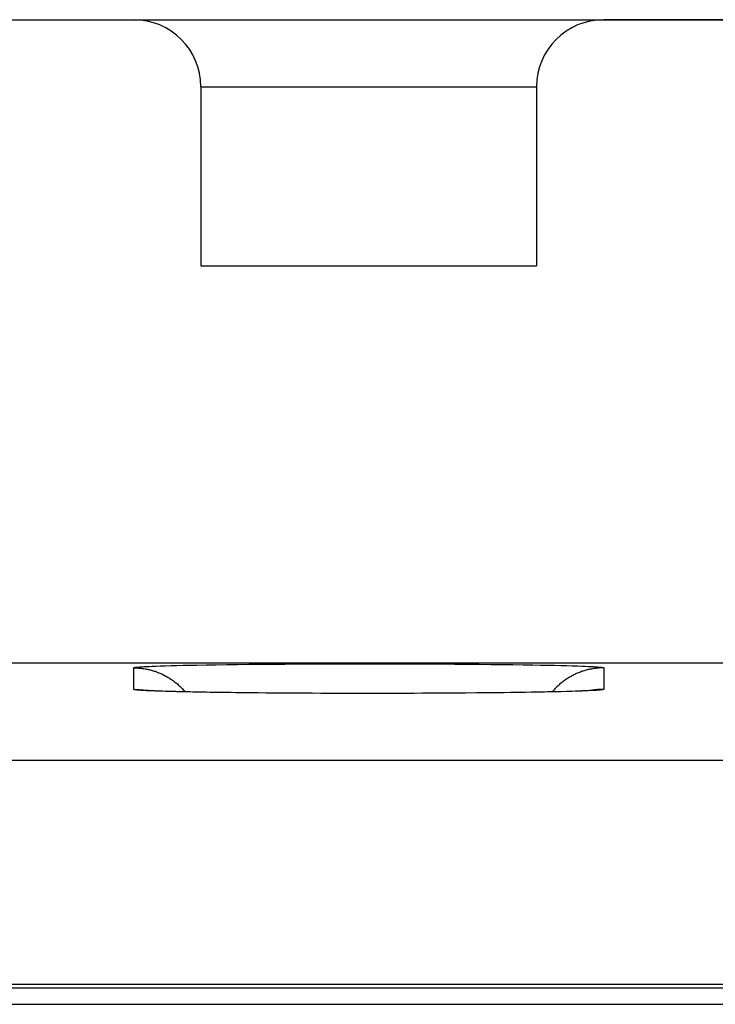
# Model space of a CAD drawing. Units: millimetres. Extents: x -68.8 to -1.5, y -2.5 to 46.5.
# Drawn here: x -29.7 to -26.6, y 40 to 44.4 of the extents above; entities that cross this region are included whole.
import ezdxf

# ---------------------------------------------------------------- set-up
doc = ezdxf.new("R2010")
doc.units = ezdxf.units.MM
doc.header["$LTSCALE"] = 16.335
doc.layers.get('0').update_dxf_attribs({"linetype": 'CONTINUOUS'})
for name, color, linetype in [('ASSI', 7, 'CONTINUOUS'), ('DRAFT', 7, 'CONTINUOUS'), ('RACCORDO', 7, 'CONTINUOUS')]:
    doc.layers.add(name, color=color, linetype=linetype)

msp = doc.modelspace()

# ---------------------------------------------------------------- linework, layer by layer
at = {"color": 7, "linetype": 'CONTINUOUS'}
msp.add_line((-28.8523, 43.3025), (-27.3523, 43.3025), dxfattribs=at)
at = {"layer": 'ASSI', "color": 7, "linetype": 'CONTINUOUS'}
for p, q in [((-30.5523, 44.4025), (-29.1523, 44.4025)), ((-29.152, 44.4025), (-25.6523, 44.4025)), ((-28.8523, 44.1025), (-28.8523, 43.3025)), ((-27.3523, 44.1025), (-27.3523, 43.3025)), ((-28.8523, 43.3025), (-27.3523, 43.3025)), ((-50.2023, 41.528), (-20.0023, 41.528)), ((-29.0829, 41.4039), (-29.0923, 41.4044)), ((-27.115, 41.4043), (-27.1243, 41.4038)), ((-27.1075, 41.4047), (-27.115, 41.4043)), ((-29.0715, 41.4033), (-29.0829, 41.4039)), ((-29.0583, 41.4027), (-29.0715, 41.4033)), ((-29.0432, 41.4021), (-29.0583, 41.4027)), ((-29.0264, 41.4015), (-29.0432, 41.4021)), ((-29.0078, 41.4009), (-29.0264, 41.4015)), ((-28.9875, 41.4003), (-29.0078, 41.4009)), ((-28.9653, 41.3997), (-28.9875, 41.4003)), ((-28.9413, 41.3991), (-28.9653, 41.3997)), ((-28.9155, 41.3986), (-28.9413, 41.3991)), ((-28.8878, 41.398), (-28.9155, 41.3986)), ((-28.8582, 41.3974), (-28.8878, 41.398)), ((-28.8267, 41.3969), (-28.8582, 41.3974)), ((-28.7934, 41.3963), (-28.8267, 41.3969)), ((-28.7583, 41.3958), (-28.7934, 41.3963)), ((-28.7215, 41.3953), (-28.7583, 41.3958)), ((-28.6831, 41.3948), (-28.7215, 41.3953)), ((-28.6227, 41.3942), (-28.6831, 41.3948)), ((-28.5592, 41.3936), (-28.6227, 41.3942)), ((-28.4931, 41.3931), (-28.5592, 41.3936)), ((-28.4247, 41.3926), (-28.4931, 41.3931)), ((-28.3547, 41.3923), (-28.4247, 41.3926)), ((-28.2836, 41.392), (-28.3547, 41.3923)), ((-28.2117, 41.3919), (-28.2836, 41.392)), ((-28.1398, 41.3918), (-28.2117, 41.3919)), ((-28.0684, 41.3918), (-28.1398, 41.3918)), ((-27.9978, 41.3918), (-28.0684, 41.3918)), ((-27.9285, 41.392), (-27.9978, 41.3918)), ((-27.8607, 41.3923), (-27.9285, 41.392)), ((-27.7948, 41.3926), (-27.8607, 41.3923)), ((-27.7308, 41.3929), (-27.7948, 41.3926)), ((-27.6692, 41.3934), (-27.7308, 41.3929)), ((-27.6101, 41.3939), (-27.6692, 41.3934)), ((-27.5537, 41.3945), (-27.6101, 41.3939)), ((-27.5002, 41.3951), (-27.5537, 41.3945)), ((-27.4496, 41.3958), (-27.5002, 41.3951)), ((-27.4021, 41.3965), (-27.4496, 41.3958)), ((-27.3578, 41.3972), (-27.4021, 41.3965)), ((-27.3168, 41.398), (-27.3578, 41.3972)), ((-27.2791, 41.3988), (-27.3168, 41.398)), ((-27.2448, 41.3996), (-27.2791, 41.3988)), ((-27.2138, 41.4004), (-27.2448, 41.3996)), ((-27.1951, 41.401), (-27.2138, 41.4004)), ((-27.1778, 41.4016), (-27.1951, 41.401)), ((-27.1621, 41.4021), (-27.1778, 41.4016)), ((-27.148, 41.4027), (-27.1621, 41.4021)), ((-27.1354, 41.4032), (-27.148, 41.4027)), ((-27.1243, 41.4038), (-27.1354, 41.4032)), ((-65.9376, 40.0767), (-17.8023, 40.0767)), ((-65.8523, 40.0025), (-18.0023, 40.0025))]:
    msp.add_line(p, q, dxfattribs=at)
at = {"layer": 'ASSI', "color": 253, "linetype": 'CONTINUOUS'}
for p, q in [((-28.8523, 44.1025), (-27.3523, 44.1025)), ((-29.1523, 41.41), (-29.1523, 41.506)), ((-29.1304, 41.5098), (-29.1252, 41.5102)), ((-29.1252, 41.5102), (-29.1196, 41.5106)), ((-29.1196, 41.5106), (-29.1134, 41.511)), ((-29.1134, 41.511), (-29.1067, 41.5114)), ((-29.1067, 41.5114), (-29.0956, 41.512)), ((-29.0956, 41.512), (-29.0834, 41.5126)), ((-29.0834, 41.5126), (-29.0701, 41.5132)), ((-29.0701, 41.5132), (-29.0556, 41.5137)), ((-29.0556, 41.5137), (-29.0346, 41.5145)), ((-29.0346, 41.5145), (-29.0116, 41.5152)), ((-29.0116, 41.5152), (-28.9868, 41.5159)), ((-28.9868, 41.5159), (-28.9601, 41.5166)), ((-28.9601, 41.5166), (-28.9317, 41.5173)), ((-28.9317, 41.5173), (-28.9015, 41.5179)), ((-28.9015, 41.5179), (-28.8697, 41.5186)), ((-28.8697, 41.5186), (-28.8277, 41.5193)), ((-28.8277, 41.5193), (-28.7833, 41.52)), ((-28.7833, 41.52), (-28.7367, 41.5206)), ((-28.7367, 41.5206), (-28.6881, 41.5213)), ((-28.6881, 41.5213), (-28.6376, 41.5218)), ((-28.6376, 41.5218), (-28.5854, 41.5223)), ((-28.5854, 41.5223), (-28.5315, 41.5228)), ((-28.5315, 41.5228), (-28.4763, 41.5232)), ((-28.4763, 41.5232), (-28.4199, 41.5235)), ((-28.4199, 41.5235), (-28.3625, 41.5238)), ((-28.3625, 41.5238), (-28.3042, 41.524)), ((-28.3042, 41.524), (-28.2453, 41.5242)), ((-28.2453, 41.5242), (-28.1859, 41.5243)), ((-28.1859, 41.5243), (-28.1262, 41.5244)), ((-28.1262, 41.5244), (-28.0665, 41.5244)), ((-28.0665, 41.5244), (-28.0068, 41.5243)), ((-28.0068, 41.5243), (-27.9475, 41.5242)), ((-27.9475, 41.5242), (-27.8887, 41.524)), ((-27.8887, 41.524), (-27.8306, 41.5237)), ((-27.8306, 41.5237), (-27.7733, 41.5234)), ((-27.7733, 41.5234), (-27.7171, 41.5231)), ((-27.7171, 41.5231), (-27.6622, 41.5227)), ((-27.6622, 41.5227), (-27.6087, 41.5222)), ((-27.6087, 41.5222), (-27.5568, 41.5217)), ((-27.5568, 41.5217), (-27.5066, 41.5211)), ((-27.5066, 41.5211), (-27.4584, 41.5205)), ((-27.4584, 41.5205), (-27.4123, 41.5199)), ((-27.4123, 41.5199), (-27.3684, 41.5191)), ((-27.3684, 41.5191), (-27.3349, 41.5186)), ((-27.3349, 41.5186), (-27.3031, 41.5179)), ((-27.3031, 41.5179), (-27.2729, 41.5173)), ((-27.2729, 41.5173), (-27.2445, 41.5166)), ((-27.2445, 41.5166), (-27.2178, 41.5159)), ((-27.2178, 41.5159), (-27.193, 41.5152)), ((-27.193, 41.5152), (-27.17, 41.5145)), ((-27.17, 41.5145), (-27.149, 41.5137)), ((-27.149, 41.5137), (-27.1345, 41.5132)), ((-27.1345, 41.5132), (-27.1212, 41.5126)), ((-27.1212, 41.5126), (-27.109, 41.512)), ((-27.109, 41.512), (-27.0979, 41.5114)), ((-27.0979, 41.5114), (-27.0912, 41.511)), ((-27.0912, 41.511), (-27.0851, 41.5106)), ((-27.0851, 41.5106), (-27.0794, 41.5102)), ((-27.0523, 41.506), (-27.0523, 41.41)), ((-29.1165, 41.4053), (-29.1225, 41.4057)), ((-29.1101, 41.4049), (-29.1165, 41.4053)), ((-29.1031, 41.4045), (-29.1101, 41.4049)), ((-29.0917, 41.4039), (-29.1031, 41.4045)), ((-27.109, 41.4041), (-27.1212, 41.4035)), ((-27.0979, 41.4047), (-27.109, 41.4041)), ((-27.0912, 41.4051), (-27.0979, 41.4047)), ((-27.0851, 41.4055), (-27.0912, 41.4051)), ((-27.0794, 41.4059), (-27.0851, 41.4055)), ((-27.0743, 41.4063), (-27.0794, 41.4059)), ((-29.0791, 41.4033), (-29.0917, 41.4039)), ((-29.0654, 41.4027), (-29.0791, 41.4033)), ((-29.0453, 41.402), (-29.0654, 41.4027)), ((-29.0234, 41.4012), (-29.0453, 41.402)), ((-28.9994, 41.4005), (-29.0234, 41.4012)), ((-28.9737, 41.3998), (-28.9994, 41.4005)), ((-28.9461, 41.3991), (-28.9737, 41.3998)), ((-28.9168, 41.3985), (-28.9461, 41.3991)), ((-28.8858, 41.3978), (-28.9168, 41.3985)), ((-28.8532, 41.3972), (-28.8858, 41.3978)), ((-28.8102, 41.3965), (-28.8532, 41.3972)), ((-28.7649, 41.3958), (-28.8102, 41.3965)), ((-28.7175, 41.3952), (-28.7649, 41.3958)), ((-28.6681, 41.3946), (-28.7175, 41.3952)), ((-28.6169, 41.3941), (-28.6681, 41.3946)), ((-28.564, 41.3936), (-28.6169, 41.3941)), ((-28.4986, 41.3931), (-28.5532, 41.3935)), ((-28.4313, 41.3926), (-28.4875, 41.393)), ((-28.3625, 41.3923), (-28.4199, 41.3926)), ((-28.2925, 41.392), (-28.3509, 41.3922)), ((-28.2216, 41.3918), (-28.2807, 41.392)), ((-28.1501, 41.3917), (-28.2097, 41.3918)), ((-28.0784, 41.3917), (-28.1382, 41.3917)), ((-28.0068, 41.3918), (-28.0665, 41.3917)), ((-27.9978, 41.3918), (-28.0068, 41.3918)), ((-27.9357, 41.3919), (-27.9949, 41.3918)), ((-27.8653, 41.3922), (-27.9239, 41.392)), ((-27.7961, 41.3925), (-27.8537, 41.3922)), ((-27.7395, 41.3928), (-27.7961, 41.3925)), ((-27.7308, 41.3929), (-27.7395, 41.3928)), ((-27.6731, 41.3933), (-27.7283, 41.3929)), ((-27.6193, 41.3938), (-27.6731, 41.3933)), ((-27.6101, 41.3939), (-27.6193, 41.3938)), ((-27.567, 41.3943), (-27.6087, 41.3939)), ((-27.5165, 41.3948), (-27.567, 41.3943)), ((-27.4679, 41.3954), (-27.5165, 41.3948)), ((-27.4213, 41.3961), (-27.4679, 41.3954)), ((-27.377, 41.3968), (-27.4213, 41.3961)), ((-27.3349, 41.3975), (-27.377, 41.3968)), ((-27.3031, 41.3982), (-27.3349, 41.3975)), ((-27.2729, 41.3988), (-27.3031, 41.3982)), ((-27.2445, 41.3995), (-27.2729, 41.3988)), ((-27.2178, 41.4002), (-27.2445, 41.3995)), ((-27.193, 41.4009), (-27.2178, 41.4002)), ((-27.17, 41.4016), (-27.193, 41.4009)), ((-27.149, 41.4024), (-27.17, 41.4016)), ((-27.1345, 41.4029), (-27.149, 41.4024)), ((-27.1212, 41.4035), (-27.1345, 41.4029)), ((-15.0597, 41.0913), (-66.1414, 41.0913)), ((-14.7717, 40.0914), (-66.1414, 40.0914))]:
    msp.add_line(p, q, dxfattribs=at)
for points in [[(-29.1523, 41.506), (-29.1522, 41.5063), (-29.152, 41.5065), (-29.1517, 41.5067), (-29.1512, 41.5069), (-29.1506, 41.5071), (-29.1499, 41.5073), (-29.149, 41.5075), (-29.148, 41.5077), (-29.1468, 41.5079), (-29.1455, 41.5081), (-29.1441, 41.5083), (-29.1425, 41.5085), (-29.1408, 41.5087), (-29.139, 41.5089), (-29.137, 41.5092), (-29.1349, 41.5094), (-29.1327, 41.5096), (-29.1304, 41.5098)], [(-29.1523, 41.506), (-29.1477, 41.506), (-29.1431, 41.5059), (-29.1385, 41.5057), (-29.1338, 41.5055), (-29.1292, 41.5052), (-29.1246, 41.5048), (-29.12, 41.5043), (-29.1154, 41.5038), (-29.1109, 41.5032), (-29.1063, 41.5025), (-29.1017, 41.5017), (-29.0972, 41.5009), (-29.0926, 41.5001), (-29.0881, 41.4991), (-29.0836, 41.4981), (-29.0791, 41.497), (-29.0747, 41.4958), (-29.0702, 41.4946), (-29.0658, 41.4933), (-29.0614, 41.4919), (-29.057, 41.4905), (-29.0526, 41.489), (-29.0483, 41.4874), (-29.0439, 41.4858), (-29.0396, 41.4841), (-29.0354, 41.4823), (-29.0311, 41.4805), (-29.0269, 41.4786), (-29.0227, 41.4766), (-29.0186, 41.4746), (-29.0145, 41.4725), (-29.0104, 41.4704), (-29.0063, 41.4681), (-29.0023, 41.4659), (-28.9983, 41.4635), (-28.9944, 41.4611), (-28.9905, 41.4587), (-28.9866, 41.4561), (-28.9828, 41.4535), (-28.979, 41.4509), (-28.9752, 41.4482), (-28.9715, 41.4455), (-28.9679, 41.4426), (-28.9642, 41.4398), (-28.9607, 41.4369), (-28.9571, 41.4339), (-28.9536, 41.4308), (-28.9502, 41.4278), (-28.9468, 41.4246), (-28.9435, 41.4214), (-28.9402, 41.4182), (-28.9369, 41.4149), (-28.9337, 41.4116), (-28.9306, 41.4082), (-28.9275, 41.4047), (-28.9245, 41.4012), (-28.9224, 41.3987)], [(-27.0523, 41.506), (-27.0569, 41.506), (-27.0615, 41.5059), (-27.0662, 41.5057), (-27.0708, 41.5055), (-27.0754, 41.5052), (-27.08, 41.5048), (-27.0846, 41.5043), (-27.0892, 41.5038), (-27.0938, 41.5032), (-27.0983, 41.5025), (-27.1029, 41.5017), (-27.1074, 41.5009), (-27.112, 41.5001), (-27.1165, 41.4991), (-27.121, 41.4981), (-27.1255, 41.497), (-27.13, 41.4958), (-27.1344, 41.4946), (-27.1388, 41.4933), (-27.1433, 41.4919), (-27.1476, 41.4905), (-27.152, 41.489), (-27.1564, 41.4874), (-27.1607, 41.4858), (-27.165, 41.4841), (-27.1692, 41.4823), (-27.1735, 41.4805), (-27.1777, 41.4786), (-27.1819, 41.4766), (-27.186, 41.4746), (-27.1901, 41.4725), (-27.1942, 41.4704), (-27.1983, 41.4681), (-27.2023, 41.4659), (-27.2063, 41.4635), (-27.2102, 41.4611), (-27.2141, 41.4587), (-27.218, 41.4561), (-27.2218, 41.4535), (-27.2256, 41.4509), (-27.2294, 41.4482), (-27.2331, 41.4455), (-27.2368, 41.4426), (-27.2404, 41.4398), (-27.244, 41.4369), (-27.2475, 41.4339), (-27.251, 41.4308), (-27.2544, 41.4278), (-27.2578, 41.4246), (-27.2611, 41.4214), (-27.2644, 41.4182), (-27.2677, 41.4149), (-27.2709, 41.4116), (-27.274, 41.4082), (-27.2771, 41.4047), (-27.2801, 41.4012), (-27.2823, 41.3987)], [(-27.0794, 41.5102), (-27.0743, 41.5098), (-27.0719, 41.5096), (-27.0697, 41.5094), (-27.0676, 41.5092), (-27.0656, 41.5089), (-27.0638, 41.5087), (-27.0621, 41.5085), (-27.0605, 41.5083), (-27.0591, 41.5081), (-27.0578, 41.5079), (-27.0567, 41.5077), (-27.0556, 41.5075), (-27.0548, 41.5073), (-27.054, 41.5071), (-27.0534, 41.5069), (-27.0529, 41.5067), (-27.0526, 41.5065), (-27.0524, 41.5063), (-27.0523, 41.506)], [(-29.1523, 41.41), (-29.1477, 41.41), (-29.1431, 41.4099), (-29.1385, 41.4097), (-29.1338, 41.4095), (-29.1292, 41.4092), (-29.1246, 41.4088), (-29.12, 41.4083), (-29.1154, 41.4078), (-29.1109, 41.4072), (-29.1063, 41.4065), (-29.1017, 41.4057), (-29.0972, 41.4049), (-29.0955, 41.4046)], [(-29.1225, 41.4057), (-29.1279, 41.4061), (-29.1304, 41.4063), (-29.1327, 41.4065), (-29.1349, 41.4067), (-29.137, 41.4069), (-29.139, 41.4071), (-29.1408, 41.4073), (-29.1425, 41.4075), (-29.1441, 41.4078), (-29.1455, 41.408), (-29.1468, 41.4082), (-29.148, 41.4084), (-29.149, 41.4086), (-29.1499, 41.4088), (-29.1506, 41.409), (-29.1512, 41.4092), (-29.1517, 41.4094), (-29.152, 41.4096), (-29.1522, 41.4098), (-29.1523, 41.41)], [(-27.0523, 41.41), (-27.0569, 41.41), (-27.0615, 41.4099), (-27.0662, 41.4097), (-27.0708, 41.4095), (-27.0754, 41.4092), (-27.08, 41.4088), (-27.0846, 41.4083), (-27.0892, 41.4078), (-27.0938, 41.4072), (-27.0983, 41.4065), (-27.1029, 41.4057), (-27.1074, 41.4049), (-27.1091, 41.4046)], [(-27.0523, 41.41), (-27.0524, 41.4098), (-27.0526, 41.4096), (-27.0529, 41.4094), (-27.0534, 41.4092), (-27.054, 41.409), (-27.0548, 41.4088), (-27.0556, 41.4086), (-27.0567, 41.4084), (-27.0578, 41.4082), (-27.0591, 41.408), (-27.0605, 41.4078), (-27.0621, 41.4075), (-27.0638, 41.4073), (-27.0656, 41.4071), (-27.0676, 41.4069), (-27.0697, 41.4067), (-27.0719, 41.4065), (-27.0743, 41.4063)]]:
    msp.add_lwpolyline(points, dxfattribs=at)
at = {"layer": 'ASSI', "color": 7, "linetype": 'CONTINUOUS'}
for points in [[(-29.0923, 41.4044), (-29.0962, 41.4047), (-29.0996, 41.4049), (-29.1024, 41.4051), (-29.1045, 41.4052), (-29.1053, 41.4053)], [(-27.0979, 41.4054), (-27.0987, 41.4054), (-27.1, 41.4052), (-27.102, 41.4051), (-27.1045, 41.4049), (-27.1075, 41.4047)]]:
    msp.add_lwpolyline(points, dxfattribs=at)
for centre, start, end in [((-29.1523, 44.1025), 0, 90), ((-27.0523, 44.1025), 90, 180)]:
    msp.add_arc(centre, 0.3, start, end, dxfattribs=at)
at = {"layer": 'DRAFT', "color": 7, "linetype": 'CONTINUOUS'}
msp.add_line((-50.2023, 41.528), (-20.0023, 41.528), dxfattribs=at)
at = {"layer": 'RACCORDO', "color": 7, "linetype": 'CONTINUOUS'}
for p, q in [((-30.5523, 44.4025), (-29.1523, 44.4025)), ((-29.1494, 44.4025), (-27.0552, 44.4025)), ((-23.5524, 44.4025), (-27.0523, 44.4025)), ((-28.8523, 44.1025), (-28.8523, 43.3025)), ((-27.3523, 44.1025), (-27.3523, 43.3025)), ((-29.1053, 41.4053), (-29.1066, 41.4054)), ((-29.1043, 41.4052), (-29.1053, 41.4053)), ((-29.1028, 41.4051), (-29.1043, 41.4052)), ((-29.1003, 41.4049), (-29.1028, 41.4051)), ((-29.0972, 41.4047), (-29.1003, 41.4049)), ((-29.0925, 41.4044), (-29.0972, 41.4047)), ((-29.0868, 41.4041), (-29.0925, 41.4044)), ((-29.08, 41.4037), (-29.0868, 41.4041)), ((-27.1144, 41.4043), (-27.1214, 41.4039)), ((-27.1095, 41.4046), (-27.1144, 41.4043)), ((-27.1055, 41.4048), (-27.1095, 41.4046)), ((-27.1029, 41.405), (-27.1055, 41.4048)), ((-27.1009, 41.4052), (-27.1029, 41.405)), ((-27.0993, 41.4053), (-27.1009, 41.4052)), ((-27.0985, 41.4054), (-27.0993, 41.4053)), ((-27.098, 41.4054), (-27.0985, 41.4054)), ((-27.0978, 41.4054), (-27.098, 41.4054)), ((-29.0701, 41.4033), (-29.08, 41.4037)), ((-29.0561, 41.4027), (-29.0701, 41.4033)), ((-27.142, 41.4029), (-27.148, 41.4027)), ((-27.1299, 41.4035), (-27.142, 41.4029)), ((-27.1214, 41.4039), (-27.1299, 41.4035)), ((-65.9376, 40.0767), (-17.8023, 40.0767)), ((-65.8523, 40.0025), (-18.1865, 40.0025))]:
    msp.add_line(p, q, dxfattribs=at)
at = {"layer": 'RACCORDO', "color": 253, "linetype": 'CONTINUOUS'}
for p, q in [((-28.8523, 44.1025), (-27.3523, 44.1025)), ((-29.1523, 41.41), (-29.1523, 41.506)), ((-29.1304, 41.5098), (-29.1252, 41.5102)), ((-29.1252, 41.5102), (-29.1196, 41.5106)), ((-29.1196, 41.5106), (-29.1134, 41.511)), ((-29.1134, 41.511), (-29.1067, 41.5114)), ((-29.1067, 41.5114), (-29.0956, 41.512)), ((-29.0956, 41.512), (-29.0834, 41.5126)), ((-29.0834, 41.5126), (-29.0701, 41.5132)), ((-29.0701, 41.5132), (-29.0556, 41.5137)), ((-29.0556, 41.5137), (-29.0346, 41.5145)), ((-29.0346, 41.5145), (-29.0116, 41.5152)), ((-29.0116, 41.5152), (-28.9868, 41.5159)), ((-28.9868, 41.5159), (-28.9601, 41.5166)), ((-28.9601, 41.5166), (-28.9317, 41.5173)), ((-28.9317, 41.5173), (-28.9015, 41.5179)), ((-28.9015, 41.5179), (-28.8697, 41.5186)), ((-28.8697, 41.5186), (-28.8277, 41.5193)), ((-28.8277, 41.5193), (-28.7833, 41.52)), ((-28.7833, 41.52), (-28.7367, 41.5206)), ((-28.7367, 41.5206), (-28.6881, 41.5213)), ((-28.6881, 41.5213), (-28.6376, 41.5218)), ((-28.6376, 41.5218), (-28.5854, 41.5223)), ((-28.5854, 41.5223), (-28.5315, 41.5228)), ((-28.5315, 41.5228), (-28.4763, 41.5232)), ((-28.4763, 41.5232), (-28.4199, 41.5235)), ((-28.4199, 41.5235), (-28.3625, 41.5238)), ((-28.3625, 41.5238), (-28.3042, 41.524)), ((-28.3042, 41.524), (-28.2453, 41.5242)), ((-28.2453, 41.5242), (-28.1859, 41.5243)), ((-28.1859, 41.5243), (-28.1262, 41.5244)), ((-28.1262, 41.5244), (-28.0665, 41.5244)), ((-28.0665, 41.5244), (-28.0068, 41.5243)), ((-28.0068, 41.5243), (-27.9475, 41.5242)), ((-27.9475, 41.5242), (-27.8887, 41.524)), ((-27.8887, 41.524), (-27.8306, 41.5237)), ((-27.8306, 41.5237), (-27.7733, 41.5234)), ((-27.7733, 41.5234), (-27.7171, 41.5231)), ((-27.7171, 41.5231), (-27.6622, 41.5227)), ((-27.6622, 41.5227), (-27.6087, 41.5222)), ((-27.6087, 41.5222), (-27.5568, 41.5217)), ((-27.5568, 41.5217), (-27.5066, 41.5211)), ((-27.5066, 41.5211), (-27.4584, 41.5205)), ((-27.4584, 41.5205), (-27.4123, 41.5199)), ((-27.4123, 41.5199), (-27.3684, 41.5191)), ((-27.3684, 41.5191), (-27.3349, 41.5186)), ((-27.3349, 41.5186), (-27.3031, 41.5179)), ((-27.3031, 41.5179), (-27.2729, 41.5173)), ((-27.2729, 41.5173), (-27.2445, 41.5166)), ((-27.2445, 41.5166), (-27.2178, 41.5159)), ((-27.2178, 41.5159), (-27.193, 41.5152)), ((-27.193, 41.5152), (-27.17, 41.5145)), ((-27.17, 41.5145), (-27.149, 41.5137)), ((-27.149, 41.5137), (-27.1345, 41.5132)), ((-27.1345, 41.5132), (-27.1212, 41.5126)), ((-27.1212, 41.5126), (-27.109, 41.512)), ((-27.109, 41.512), (-27.0979, 41.5114)), ((-27.0979, 41.5114), (-27.0912, 41.511)), ((-27.0912, 41.511), (-27.0851, 41.5106)), ((-27.0851, 41.5106), (-27.0794, 41.5102)), ((-27.0523, 41.506), (-27.0523, 41.41)), ((-29.1196, 41.4055), (-29.1252, 41.4059)), ((-29.1134, 41.4051), (-29.1196, 41.4055)), ((-29.1067, 41.4047), (-29.1134, 41.4051)), ((-29.0956, 41.4041), (-29.1067, 41.4047)), ((-29.0834, 41.4035), (-29.0956, 41.4041)), ((-27.109, 41.4041), (-27.1212, 41.4035)), ((-27.0979, 41.4047), (-27.109, 41.4041)), ((-27.0912, 41.4051), (-27.0979, 41.4047)), ((-27.0851, 41.4055), (-27.0912, 41.4051)), ((-27.0794, 41.4059), (-27.0851, 41.4055)), ((-27.0743, 41.4063), (-27.0794, 41.4059)), ((-29.0701, 41.4029), (-29.0834, 41.4035)), ((-29.0556, 41.4024), (-29.0701, 41.4029)), ((-29.0346, 41.4016), (-29.0556, 41.4024)), ((-29.0116, 41.4009), (-29.0346, 41.4016)), ((-28.9868, 41.4002), (-29.0116, 41.4009)), ((-28.9601, 41.3995), (-28.9868, 41.4002)), ((-28.9317, 41.3988), (-28.9601, 41.3995)), ((-28.9015, 41.3982), (-28.9317, 41.3988)), ((-28.8697, 41.3975), (-28.9015, 41.3982)), ((-28.8363, 41.3969), (-28.8697, 41.3975)), ((-28.7924, 41.3962), (-28.8363, 41.3969)), ((-28.7462, 41.3956), (-28.7924, 41.3962)), ((-28.698, 41.3949), (-28.7462, 41.3956)), ((-28.6479, 41.3944), (-28.698, 41.3949)), ((-28.5959, 41.3939), (-28.6479, 41.3944)), ((-28.5424, 41.3934), (-28.5959, 41.3939)), ((-28.4875, 41.393), (-28.5424, 41.3934)), ((-28.4313, 41.3926), (-28.4875, 41.393)), ((-28.3741, 41.3923), (-28.4313, 41.3926)), ((-28.3159, 41.3921), (-28.3741, 41.3923)), ((-28.2571, 41.3919), (-28.3159, 41.3921)), ((-28.1978, 41.3918), (-28.2571, 41.3919)), ((-28.1382, 41.3917), (-28.1978, 41.3918)), ((-28.0784, 41.3917), (-28.1382, 41.3917)), ((-28.0187, 41.3918), (-28.0784, 41.3917)), ((-27.9593, 41.3919), (-28.0187, 41.3918)), ((-27.9004, 41.3921), (-27.9593, 41.3919)), ((-27.8421, 41.3923), (-27.9004, 41.3921)), ((-27.7847, 41.3926), (-27.8421, 41.3923)), ((-27.7283, 41.3929), (-27.7847, 41.3926)), ((-27.6731, 41.3933), (-27.7283, 41.3929)), ((-27.6193, 41.3938), (-27.6731, 41.3933)), ((-27.567, 41.3943), (-27.6193, 41.3938)), ((-27.5165, 41.3948), (-27.567, 41.3943)), ((-27.4679, 41.3954), (-27.5165, 41.3948)), ((-27.4213, 41.3961), (-27.4679, 41.3954)), ((-27.377, 41.3968), (-27.4213, 41.3961)), ((-27.3349, 41.3975), (-27.377, 41.3968)), ((-27.3031, 41.3982), (-27.3349, 41.3975)), ((-27.2729, 41.3988), (-27.3031, 41.3982)), ((-27.2445, 41.3995), (-27.2729, 41.3988)), ((-27.2178, 41.4002), (-27.2445, 41.3995)), ((-27.193, 41.4009), (-27.2178, 41.4002)), ((-27.17, 41.4016), (-27.193, 41.4009)), ((-27.149, 41.4024), (-27.17, 41.4016)), ((-27.1345, 41.4029), (-27.149, 41.4024)), ((-27.1212, 41.4035), (-27.1345, 41.4029)), ((-15.0597, 41.0913), (-66.1414, 41.0913)), ((-14.7717, 40.0914), (-66.1414, 40.0914))]:
    msp.add_line(p, q, dxfattribs=at)
for points in [[(-29.1523, 41.506), (-29.1522, 41.5063), (-29.152, 41.5065), (-29.1517, 41.5067), (-29.1512, 41.5069), (-29.1506, 41.5071), (-29.1499, 41.5073), (-29.149, 41.5075), (-29.148, 41.5077), (-29.1468, 41.5079), (-29.1455, 41.5081), (-29.1441, 41.5083), (-29.1425, 41.5085), (-29.1408, 41.5087), (-29.139, 41.5089), (-29.137, 41.5092), (-29.1349, 41.5094), (-29.1327, 41.5096), (-29.1304, 41.5098)], [(-29.1523, 41.506), (-29.1477, 41.506), (-29.1431, 41.5059), (-29.1385, 41.5057), (-29.1338, 41.5055), (-29.1292, 41.5052), (-29.1246, 41.5048), (-29.12, 41.5043), (-29.1154, 41.5038), (-29.1109, 41.5032), (-29.1063, 41.5025), (-29.1017, 41.5017), (-29.0972, 41.5009), (-29.0926, 41.5001), (-29.0881, 41.4991), (-29.0836, 41.4981), (-29.0791, 41.497), (-29.0747, 41.4958), (-29.0702, 41.4946), (-29.0658, 41.4933), (-29.0614, 41.4919), (-29.057, 41.4905), (-29.0526, 41.489), (-29.0483, 41.4874), (-29.0439, 41.4858), (-29.0396, 41.4841), (-29.0354, 41.4823), (-29.0311, 41.4805), (-29.0269, 41.4786), (-29.0227, 41.4766), (-29.0186, 41.4746), (-29.0145, 41.4725), (-29.0104, 41.4704), (-29.0063, 41.4681), (-29.0023, 41.4659), (-28.9983, 41.4635), (-28.9944, 41.4611), (-28.9905, 41.4587), (-28.9866, 41.4561), (-28.9828, 41.4535), (-28.979, 41.4509), (-28.9752, 41.4482), (-28.9715, 41.4455), (-28.9679, 41.4426), (-28.9642, 41.4398), (-28.9607, 41.4369), (-28.9571, 41.4339), (-28.9536, 41.4308), (-28.9502, 41.4278), (-28.9468, 41.4246), (-28.9435, 41.4214), (-28.9402, 41.4182), (-28.9369, 41.4149), (-28.9337, 41.4116), (-28.9306, 41.4082), (-28.9275, 41.4047), (-28.9245, 41.4012), (-28.9224, 41.3987)], [(-27.0523, 41.506), (-27.0569, 41.506), (-27.0615, 41.5059), (-27.0662, 41.5057), (-27.0708, 41.5055), (-27.0754, 41.5052), (-27.08, 41.5048), (-27.0846, 41.5043), (-27.0892, 41.5038), (-27.0938, 41.5032), (-27.0983, 41.5025), (-27.1029, 41.5017), (-27.1074, 41.5009), (-27.112, 41.5001), (-27.1165, 41.4991), (-27.121, 41.4981), (-27.1255, 41.497), (-27.13, 41.4958), (-27.1344, 41.4946), (-27.1388, 41.4933), (-27.1433, 41.4919), (-27.1476, 41.4905), (-27.152, 41.489), (-27.1564, 41.4874), (-27.1607, 41.4858), (-27.165, 41.4841), (-27.1692, 41.4823), (-27.1735, 41.4805), (-27.1777, 41.4786), (-27.1819, 41.4766), (-27.186, 41.4746), (-27.1901, 41.4725), (-27.1942, 41.4704), (-27.1983, 41.4681), (-27.2023, 41.4659), (-27.2063, 41.4635), (-27.2102, 41.4611), (-27.2141, 41.4587), (-27.218, 41.4561), (-27.2218, 41.4535), (-27.2256, 41.4509), (-27.2294, 41.4482), (-27.2331, 41.4455), (-27.2368, 41.4426), (-27.2404, 41.4398), (-27.244, 41.4369), (-27.2475, 41.4339), (-27.251, 41.4308), (-27.2544, 41.4278), (-27.2578, 41.4246), (-27.2611, 41.4214), (-27.2644, 41.4182), (-27.2677, 41.4149), (-27.2709, 41.4116), (-27.274, 41.4082), (-27.2771, 41.4047), (-27.2801, 41.4012), (-27.2823, 41.3987)], [(-27.0794, 41.5102), (-27.0743, 41.5098), (-27.0719, 41.5096), (-27.0697, 41.5094), (-27.0676, 41.5092), (-27.0656, 41.5089), (-27.0638, 41.5087), (-27.0621, 41.5085), (-27.0605, 41.5083), (-27.0591, 41.5081), (-27.0578, 41.5079), (-27.0567, 41.5077), (-27.0556, 41.5075), (-27.0548, 41.5073), (-27.054, 41.5071), (-27.0534, 41.5069), (-27.0529, 41.5067), (-27.0526, 41.5065), (-27.0524, 41.5063), (-27.0523, 41.506)], [(-29.1523, 41.41), (-29.1477, 41.41), (-29.1431, 41.4099), (-29.1385, 41.4097), (-29.1338, 41.4095), (-29.1292, 41.4092), (-29.1246, 41.4088), (-29.12, 41.4083), (-29.1154, 41.4078), (-29.1109, 41.4072), (-29.1063, 41.4065)], [(-29.1252, 41.4059), (-29.1304, 41.4063), (-29.1327, 41.4065), (-29.1349, 41.4067), (-29.137, 41.4069), (-29.139, 41.4071), (-29.1408, 41.4073), (-29.1425, 41.4075), (-29.1441, 41.4078), (-29.1455, 41.408), (-29.1468, 41.4082), (-29.148, 41.4084), (-29.149, 41.4086), (-29.1499, 41.4088), (-29.1506, 41.409), (-29.1512, 41.4092), (-29.1517, 41.4094), (-29.152, 41.4096), (-29.1522, 41.4098), (-29.1523, 41.41)], [(-29.1063, 41.4065), (-29.1017, 41.4057), (-29.0972, 41.4049), (-29.0955, 41.4046)], [(-27.0983, 41.4065), (-27.1029, 41.4057), (-27.1074, 41.4049), (-27.1091, 41.4046)], [(-27.0523, 41.41), (-27.0569, 41.41), (-27.0615, 41.4099), (-27.0662, 41.4097), (-27.0708, 41.4095), (-27.0754, 41.4092), (-27.08, 41.4088), (-27.0846, 41.4083), (-27.0892, 41.4078), (-27.0938, 41.4072), (-27.0983, 41.4065)], [(-27.0523, 41.41), (-27.0524, 41.4098), (-27.0526, 41.4096), (-27.0529, 41.4094), (-27.0534, 41.4092), (-27.054, 41.409), (-27.0548, 41.4088), (-27.0556, 41.4086), (-27.0567, 41.4084), (-27.0578, 41.4082), (-27.0591, 41.408), (-27.0605, 41.4078), (-27.0621, 41.4075), (-27.0638, 41.4073), (-27.0656, 41.4071), (-27.0676, 41.4069), (-27.0697, 41.4067), (-27.0719, 41.4065), (-27.0743, 41.4063)]]:
    msp.add_lwpolyline(points, dxfattribs=at)
at = {"layer": 'RACCORDO', "color": 7, "linetype": 'CONTINUOUS'}
for centre, start, end in [((-29.1523, 44.1025), 0, 90), ((-27.0523, 44.1025), 90, 180)]:
    msp.add_arc(centre, 0.3, start, end, dxfattribs=at)

doc.saveas('drawing.dxf')
